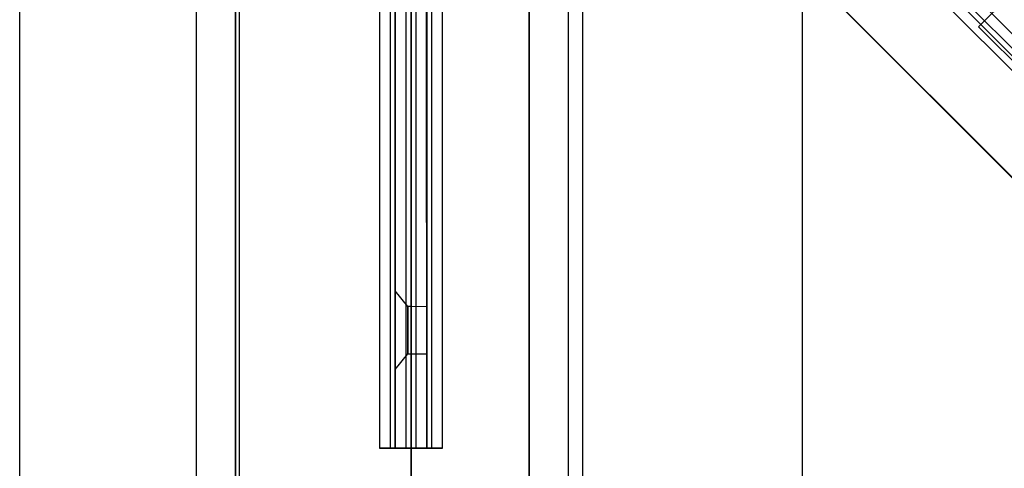
# Model space of a CAD drawing. Units: millimetres. Extents: x 13620 to 22099, y 2863 to 14746.
# Drawn here: x 18728 to 18853, y 7663 to 7720 of the extents above; entities that cross this region are included whole.
import ezdxf

# ---------------------------------------------------------------- set-up
doc = ezdxf.new("R2010")
doc.units = ezdxf.units.MM
doc.linetypes.add('ACAD_ISO04W100', pattern=[30, 24, -3, 0, -3])
doc.layers.add('PH-19A11', color=7, linetype='Continuous')
doc.layers.add('PV-19A11', color=7, linetype='Continuous')

# ---------------------------------------------------------------- blocks, each defined once
blk = doc.blocks.new('kotwa')
at = {"color": 1, "linetype": 'ACAD_ISO04W100', "ltscale": 0.5}
blk.add_line((-23213.47, 7451.18, 26.03), (-23213.47, 7251.18, 26.03), dxfattribs=at)
blk = doc.blocks.new('kotwa1')
at = {"color": 3, "linetype": 'ACAD_ISO04W100', "lineweight": 30}
blk.add_blockref('kotwa', (30824.84, -6871.86, -41.03), dxfattribs=at)
blk = doc.blocks.new('*U7')
at = {"layer": 'PV-19A11'}
for p, q in [((6215.11, 5751.23), (6215.11, 5047.64)), ((6237.55, 5733.78), (6237.55, 5446.21)), ((6242.55, 5733.78), (6242.55, 5446.21)), ((6317.62, 5713.11), (6879.07, 5151.66))]:
    blk.add_line(p, q, dxfattribs=at)
blk = doc.blocks.new('*U8')
at = {"layer": 'PH-19A11'}
for p, q in [((6314.6, 5511.18), (6314.6, 5770.15)), ((6303.11, 5745.95), (6356.31, 5692.75)), ((6303.11, 5745.95), (6356.31, 5692.75)), ((6301.7, 5744.53), (6354.89, 5691.34)), ((6301.7, 5744.53), (6354.89, 5691.34)), ((6355.37, 5691.81), (6302.17, 5745)), ((6302.17, 5745), (6355.37, 5691.81)), ((6302.17, 5745), (6355.37, 5691.81)), ((6355.37, 5691.81), (6302.17, 5745)), ((6302.18, 5745.01), (6355.37, 5691.81)), ((6300.76, 5743.59), (6353.95, 5690.4)), ((6294.53, 5736.27), (7111.94, 4918.86)), ((6243.06, 5441.24), (6243.06, 5735.15)), ((6264.86, 5735.15), (6264.86, 4935.15)), ((6264.86, 4935.15), (6264.86, 5735.15)), ((6264.86, 5734.89), (6264.86, 5335.15)), ((6264.86, 5461.44), (6264.86, 5734.89)), ((6286.65, 5735.15), (6286.65, 5483.23)), ((6237.55, 5733.78), (6237.55, 5446.21)), ((6242.55, 5446.21), (6242.55, 5733.78)), ((6279.86, 5476.44), (6279.86, 5731.19)), ((6279.86, 5731.19), (6279.86, 4939.1)), ((6284.86, 5481.44), (6284.86, 5731.19)), ((6284.86, 4939.1), (6284.86, 5731.19)), ((6260.86, 5730.38), (6260.86, 5655.15)), ((6262.19, 5730.38), (6262.19, 5655.15)), ((6262.19, 5730.38), (6262.19, 5655.15)), ((6262.86, 5655.15), (6262.86, 5730.38)), ((6262.86, 5730.38), (6262.86, 5655.15)), ((6262.86, 5730.38), (6262.86, 5655.15)), ((6262.86, 5730.38), (6262.86, 5655.15)), ((6262.86, 5730.38), (6262.86, 5655.15)), ((6264.19, 5730.38), (6264.19, 5655.15)), ((6264.19, 5730.38), (6264.19, 5655.15)), ((6264.86, 5655.15), (6264.86, 5730.38)), ((6264.86, 5655.15), (6264.86, 5730.38)), ((6264.86, 5730.38), (6264.86, 5655.15)), ((6264.86, 5730.38), (6264.86, 5655.15)), ((6264.86, 5730.38), (6264.86, 5655.15)), ((6264.86, 5730.38), (6264.86, 5655.15)), ((6264.86, 5655.15), (6264.86, 5730.38)), ((6264.86, 5655.15), (6264.86, 5730.38)), ((6265.52, 5655.15), (6265.52, 5730.38)), ((6265.52, 5655.15), (6265.52, 5730.38)), ((6266.86, 5655.15), (6266.83, 5730.38)), ((6266.86, 5730.38), (6266.86, 5655.15)), ((6266.86, 5655.15), (6266.86, 5730.38)), ((6266.86, 5655.15), (6266.86, 5730.38)), ((6266.86, 5655.15), (6266.86, 5730.38)), ((6267.52, 5655.15), (6267.52, 5730.38)), ((6267.52, 5655.15), (6267.52, 5730.38)), ((6268.86, 5655.15), (6268.84, 5730.38)), ((6341.24, 5712.9), (6337, 5708.66)), ((6337, 5708.66), (6341.24, 5712.9)), ((6337, 5708.66), (6712.78, 5332.87)), ((6712.78, 5332.87), (6337, 5708.66)), ((6337, 5708.66), (6337, 5708.66)), ((6337, 5708.66), (6337, 5708.66)), ((6264.46, 5673.15), (6262.86, 5675.15)), ((6262.86, 5675.15), (6262.86, 5674.77)), ((6264.46, 5673.15), (6262.86, 5675.15)), ((6262.86, 5675.15), (6262.86, 5674.77)), ((6262.86, 5674.77), (6262.86, 5675.15)), ((6262.86, 5674.77), (6262.86, 5675.15)), ((6262.86, 5674.77), (6262.86, 5673.68)), ((6262.86, 5674.77), (6262.86, 5673.68)), ((6262.86, 5673.68), (6262.86, 5674.77)), ((6262.86, 5673.68), (6262.86, 5674.77)), ((6262.86, 5673.68), (6262.86, 5672.06)), ((6262.86, 5673.68), (6262.86, 5672.06)), ((6262.86, 5672.06), (6262.86, 5673.68)), ((6262.86, 5672.06), (6262.86, 5673.68)), ((6264.46, 5673.15), (6264.46, 5672.79)), ((6264.86, 5673.15), (6264.46, 5673.15)), ((6264.46, 5673.15), (6264.46, 5672.79)), ((6264.86, 5673.15), (6264.46, 5673.15)), ((6264.46, 5673.02), (6264.46, 5673.15)), ((6264.46, 5673.02), (6264.46, 5673.15)), ((6264.46, 5672.64), (6264.46, 5673.02)), ((6264.46, 5672.64), (6264.46, 5673.02)), ((6264.86, 5673.02), (6264.86, 5673.15)), ((6264.86, 5673.02), (6264.86, 5673.15)), ((6264.86, 5673.15), (6264.86, 5672.79)), ((6264.86, 5673.15), (6264.86, 5672.79)), ((6266.86, 5673.15), (6264.86, 5673.13)), ((6266.86, 5673.15), (6264.86, 5673.13)), ((6264.86, 5673.13), (6264.86, 5672.92)), ((6264.86, 5673.13), (6264.86, 5672.92)), ((6264.86, 5673.09), (6264.86, 5673.13)), ((6264.86, 5673.09), (6264.86, 5673.13)), ((6264.86, 5672.79), (6264.86, 5673.09)), ((6264.86, 5672.79), (6264.86, 5673.09)), ((6264.86, 5672.64), (6264.86, 5673.02)), ((6264.86, 5672.64), (6264.86, 5673.02)), ((6266.86, 5672.92), (6266.86, 5673.15)), ((6266.86, 5672.92), (6266.86, 5673.15)), ((6266.86, 5673.15), (6266.86, 5672.92)), ((6266.86, 5673.15), (6266.86, 5672.92)), ((6262.86, 5672.06), (6262.86, 5670.15)), ((6262.86, 5672.06), (6262.86, 5670.15)), ((6262.86, 5670.15), (6262.86, 5672.06)), ((6262.86, 5670.15), (6262.86, 5672.06)), ((6264.46, 5672.79), (6264.46, 5671.81)), ((6264.46, 5672.79), (6264.46, 5671.81)), ((6264.46, 5672.05), (6264.46, 5672.64)), ((6264.46, 5672.05), (6264.46, 5672.64)), ((6264.46, 5671.3), (6264.46, 5672.05)), ((6264.46, 5671.3), (6264.46, 5672.05)), ((6264.46, 5671.81), (6264.46, 5670.44)), ((6264.46, 5671.81), (6264.46, 5670.44)), ((6264.86, 5672.92), (6264.86, 5672.47)), ((6264.86, 5672.92), (6264.86, 5672.47)), ((6264.86, 5672.79), (6264.86, 5671.81)), ((6264.86, 5672.79), (6264.86, 5671.81)), ((6264.86, 5672.27), (6264.86, 5672.79)), ((6264.86, 5672.27), (6264.86, 5672.79)), ((6264.86, 5672.05), (6264.86, 5672.64)), ((6264.86, 5672.05), (6264.86, 5672.64)), ((6264.86, 5672.47), (6264.86, 5671.81)), ((6264.86, 5672.47), (6264.86, 5671.81)), ((6264.86, 5671.56), (6264.86, 5672.27)), ((6264.86, 5671.56), (6264.86, 5672.27)), ((6264.86, 5671.3), (6264.86, 5672.05)), ((6264.86, 5671.3), (6264.86, 5672.05)), ((6264.86, 5671.81), (6264.86, 5670.44)), ((6264.86, 5671.81), (6264.86, 5670.44)), ((6264.86, 5671.81), (6264.86, 5671.02)), ((6264.86, 5671.81), (6264.86, 5671.02)), ((6266.86, 5672.27), (6266.86, 5672.92)), ((6266.86, 5672.27), (6266.86, 5672.92)), ((6266.86, 5672.92), (6266.86, 5672.27)), ((6266.86, 5672.92), (6266.86, 5672.27)), ((6266.86, 5671.3), (6266.86, 5672.27)), ((6266.86, 5671.3), (6266.86, 5672.27)), ((6266.86, 5672.27), (6266.86, 5671.3)), ((6266.86, 5672.27), (6266.86, 5671.3)), ((6264.46, 5669.85), (6264.46, 5671.3)), ((6264.46, 5669.85), (6264.46, 5671.3)), ((6264.86, 5670.73), (6264.86, 5671.56)), ((6264.86, 5670.73), (6264.86, 5671.56)), ((6264.86, 5669.85), (6264.86, 5671.3)), ((6264.86, 5669.85), (6264.86, 5671.3)), ((6264.86, 5671.02), (6264.86, 5670.15)), ((6264.86, 5671.02), (6264.86, 5670.15)), ((6264.86, 5669.85), (6264.86, 5670.73)), ((6264.86, 5669.85), (6264.86, 5670.73)), ((6266.86, 5670.15), (6266.86, 5671.3)), ((6266.86, 5670.15), (6266.86, 5671.3)), ((6266.86, 5671.3), (6266.86, 5670.15)), ((6266.86, 5671.3), (6266.86, 5670.15)), ((6262.86, 5670.15), (6262.86, 5668.23)), ((6262.86, 5670.15), (6262.86, 5668.23)), ((6262.86, 5668.23), (6262.86, 5670.15)), ((6262.86, 5668.23), (6262.86, 5670.15)), ((6264.46, 5670.44), (6264.46, 5669)), ((6264.46, 5670.44), (6264.46, 5669)), ((6264.46, 5668.48), (6264.46, 5669.85)), ((6264.46, 5668.48), (6264.46, 5669.85)), ((6264.86, 5670.44), (6264.86, 5669)), ((6264.86, 5670.44), (6264.86, 5669)), ((6264.86, 5670.15), (6264.86, 5669)), ((6264.86, 5670.15), (6264.86, 5669)), ((6264.86, 5668.48), (6264.86, 5669.85)), ((6264.86, 5668.48), (6264.86, 5669.85)), ((6264.86, 5669), (6264.86, 5669.85)), ((6264.86, 5669), (6264.86, 5669.85)), ((6266.86, 5669), (6266.86, 5670.15)), ((6266.86, 5669), (6266.86, 5670.15)), ((6266.86, 5670.15), (6266.86, 5669)), ((6266.86, 5670.15), (6266.86, 5669)), ((6262.86, 5668.23), (6262.86, 5666.61)), ((6262.86, 5668.23), (6262.86, 5666.61)), ((6262.86, 5666.61), (6262.86, 5668.23)), ((6262.86, 5666.61), (6262.86, 5668.23)), ((6264.46, 5669), (6264.46, 5668.24)), ((6264.46, 5669), (6264.46, 5668.24)), ((6264.46, 5667.5), (6264.46, 5668.48)), ((6264.46, 5667.5), (6264.46, 5668.48)), ((6264.46, 5668.24), (6264.46, 5667.65)), ((6264.46, 5668.24), (6264.46, 5667.65)), ((6264.86, 5669), (6264.86, 5668.24)), ((6264.86, 5669), (6264.86, 5668.24)), ((6264.86, 5669), (6264.86, 5668.03)), ((6264.86, 5669), (6264.86, 5668.03)), ((6264.86, 5668.24), (6264.86, 5669)), ((6264.86, 5668.24), (6264.86, 5669)), ((6264.86, 5667.5), (6264.86, 5668.48)), ((6264.86, 5667.5), (6264.86, 5668.48)), ((6264.86, 5668.24), (6264.86, 5667.65)), ((6264.86, 5668.24), (6264.86, 5667.65)), ((6264.86, 5667.65), (6264.86, 5668.24)), ((6264.86, 5667.65), (6264.86, 5668.24)), ((6264.86, 5668.03), (6264.86, 5667.38)), ((6264.86, 5668.03), (6264.86, 5667.38)), ((6266.86, 5668.03), (6266.86, 5669)), ((6266.86, 5668.03), (6266.86, 5669)), ((6266.86, 5669), (6266.86, 5668.03)), ((6266.86, 5669), (6266.86, 5668.03)), ((6266.86, 5667.38), (6266.86, 5668.03)), ((6266.86, 5667.38), (6266.86, 5668.03)), ((6266.86, 5668.03), (6266.86, 5667.38)), ((6266.86, 5668.03), (6266.86, 5667.38)), ((6262.86, 5665.15), (6264.46, 5667.15)), ((6262.86, 5665.15), (6264.46, 5667.15)), ((6264.46, 5667.65), (6264.46, 5667.28)), ((6264.46, 5667.65), (6264.46, 5667.28)), ((6264.46, 5667.15), (6264.46, 5667.5)), ((6264.46, 5667.15), (6264.46, 5667.5)), ((6264.46, 5667.28), (6264.46, 5667.15)), ((6264.46, 5667.28), (6264.46, 5667.15)), ((6264.46, 5667.15), (6264.86, 5667.15)), ((6264.46, 5667.15), (6264.86, 5667.15)), ((6264.86, 5667.65), (6264.86, 5667.28)), ((6264.86, 5667.65), (6264.86, 5667.28)), ((6264.86, 5667.28), (6264.86, 5667.65)), ((6264.86, 5667.28), (6264.86, 5667.65)), ((6264.86, 5667.15), (6264.86, 5667.5)), ((6264.86, 5667.15), (6264.86, 5667.5)), ((6264.86, 5667.38), (6264.86, 5667.15)), ((6264.86, 5667.38), (6264.86, 5667.15)), ((6264.86, 5667.28), (6264.86, 5667.15)), ((6264.86, 5667.28), (6264.86, 5667.15)), ((6264.86, 5667.15), (6264.86, 5667.28)), ((6264.86, 5667.15), (6264.86, 5667.28)), ((6264.86, 5667.15), (6266.86, 5667.15)), ((6264.86, 5667.15), (6266.86, 5667.15)), ((6266.86, 5667.15), (6266.86, 5667.38)), ((6266.86, 5667.15), (6266.86, 5667.38)), ((6266.86, 5667.38), (6266.86, 5667.15)), ((6266.86, 5667.38), (6266.86, 5667.15)), ((6262.86, 5666.61), (6262.86, 5665.53)), ((6262.86, 5666.61), (6262.86, 5665.53)), ((6262.86, 5665.53), (6262.86, 5666.61)), ((6262.86, 5665.53), (6262.86, 5666.61)), ((6262.86, 5665.53), (6262.86, 5665.15)), ((6262.86, 5665.53), (6262.86, 5665.15)), ((6262.86, 5665.15), (6262.86, 5665.53)), ((6262.86, 5665.15), (6262.86, 5665.53)), ((6260.86, 5655.15), (6261.2, 5655.15)), ((6261.2, 5655.15), (6260.86, 5655.15)), ((6261.2, 5655.15), (6262.19, 5655.15)), ((6262.19, 5655.15), (6261.2, 5655.15)), ((6262.19, 5655.15), (6262.68, 5655.15)), ((6262.68, 5655.15), (6262.19, 5655.15)), ((6262.68, 5655.15), (6262.86, 5655.15)), ((6262.86, 5655.15), (6262.68, 5655.15)), ((6262.86, 5655.15), (6262.95, 5655.15)), ((6262.86, 5655.15), (6264.86, 5655.15)), ((6262.86, 5655.15), (6262.86, 5655.15)), ((6264.86, 5655.15), (6262.86, 5655.15)), ((6262.95, 5655.15), (6262.86, 5655.15)), ((6262.86, 5655.15), (6262.86, 5655.15)), ((6262.95, 5655.15), (6263.22, 5655.15)), ((6263.22, 5655.15), (6262.95, 5655.15)), ((6263.22, 5655.15), (6263.65, 5655.15)), ((6263.65, 5655.15), (6263.22, 5655.15)), ((6263.65, 5655.15), (6264.19, 5655.15)), ((6264.19, 5655.15), (6263.65, 5655.15)), ((6264.19, 5655.15), (6264.46, 5655.15)), ((6264.46, 5655.15), (6264.19, 5655.15)), ((6264.46, 5655.15), (6264.67, 5655.15)), ((6264.67, 5655.15), (6264.46, 5655.15)), ((6264.67, 5655.15), (6264.81, 5655.15)), ((6264.81, 5655.15), (6264.67, 5655.15)), ((6264.81, 5655.15), (6264.86, 5655.15)), ((6264.86, 5655.15), (6264.81, 5655.15)), ((6264.86, 5655.15), (6264.86, 5655.15)), ((6264.86, 5655.15), (6264.86, 5655.15)), ((6264.86, 5655.15), (6264.9, 5655.15)), ((6264.86, 5655.15), (6266.86, 5655.15)), ((6266.86, 5655.15), (6264.86, 5655.15)), ((6264.86, 5655.15), (6264.86, 5655.15)), ((6264.9, 5655.15), (6264.86, 5655.15)), ((6264.86, 5655.15), (6264.86, 5655.15)), ((6264.9, 5655.15), (6265.04, 5655.15)), ((6265.04, 5655.15), (6264.9, 5655.15)), ((6265.04, 5655.15), (6265.25, 5655.15)), ((6265.25, 5655.15), (6265.04, 5655.15)), ((6265.25, 5655.15), (6265.52, 5655.15)), ((6265.52, 5655.15), (6265.25, 5655.15)), ((6265.52, 5655.15), (6266.06, 5655.15)), ((6266.06, 5655.15), (6265.52, 5655.15)), ((6266.06, 5655.15), (6266.49, 5655.15)), ((6266.49, 5655.15), (6266.06, 5655.15)), ((6266.49, 5655.15), (6266.76, 5655.15)), ((6266.76, 5655.15), (6266.49, 5655.15)), ((6266.76, 5655.15), (6266.86, 5655.15)), ((6266.86, 5655.15), (6266.76, 5655.15)), ((6266.86, 5655.15), (6267.03, 5655.15)), ((6266.86, 5655.15), (6266.86, 5655.15)), ((6267.03, 5655.15), (6266.86, 5655.15)), ((6266.86, 5655.15), (6266.86, 5655.15)), ((6267.03, 5655.15), (6267.52, 5655.15)), ((6267.52, 5655.15), (6267.03, 5655.15)), ((6267.52, 5655.15), (6268.51, 5655.15)), ((6268.51, 5655.15), (6267.52, 5655.15)), ((6268.51, 5655.15), (6268.86, 5655.15)), ((6268.86, 5655.15), (6268.51, 5655.15))]:
    blk.add_line(p, q, dxfattribs=at)

msp = doc.modelspace()

# ---------------------------------------------------------------- block references
msp.add_blockref('kotwa1', (11166.31, 7316.52, 15))
at = {"layer": 'PH-19A11'}
msp.add_blockref('*U8', (12512.82, 2010.73), dxfattribs=at)
at = {"layer": 'PV-19A11'}
msp.add_blockref('*U7', (12512.82, 2010.73), dxfattribs=at)

doc.saveas('drawing.dxf')
